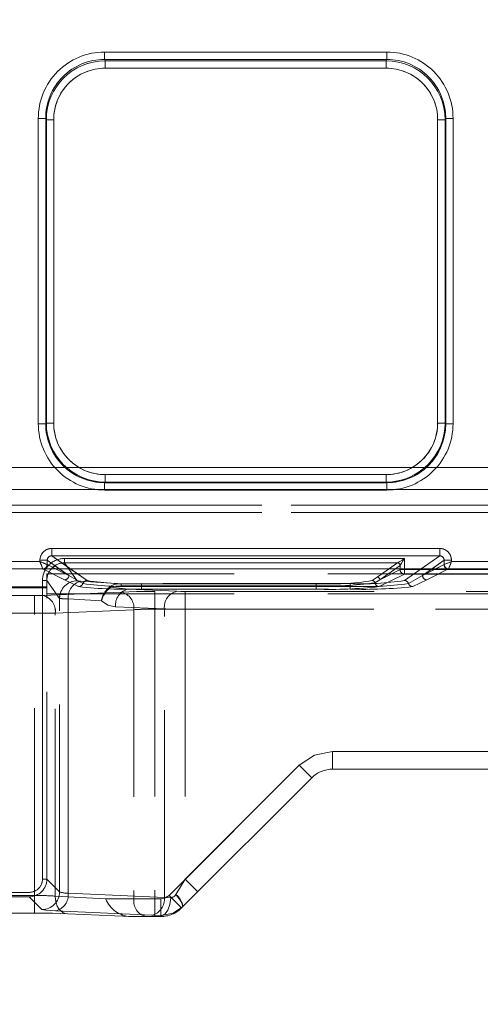
# Model space of a CAD drawing. Units: millimetres. Extents: x 0 to 420, y 0 to 297.
# Drawn here: x 166 to 169, y 244 to 251 of the extents above; entities that cross this region are included whole.
import ezdxf

# ---------------------------------------------------------------- set-up
doc = ezdxf.new("R2010")
doc.units = ezdxf.units.MM
doc.linetypes.add('HIDDEN', pattern=[1.905, 1.27, -0.635])
doc.layers.add('FORMAT', color=7, linetype='Continuous')
doc.styles.add('SLDTEXTSTYLE3', font='TXT', dxfattribs={"width": 0.75})
doc.dimstyles.new('SLDDIMSTYLE1', dxfattribs={"dimtxt": 3, "dimasz": 3, "dimexe": 0, "dimexo": 0.0625, "dimgap": 0.75, "dimtad": 2, "dimlfac": 10, "dimrnd": 1e-09, "dimzin": 12, "dimdsep": 46, "dimtxsty": 'SLDTEXTSTYLE3', "dimsah": 1, "dimcen": 0.09, "dimadec": 0, "dimazin": 3, "dimtfac": 1, "dimtofl": 0, "dimtmove": 0, "dimatfit": 3, "dimfxl": 1, "dimfrac": 2, "dimtolj": 1, "dimtzin": 12, "dimarcsym": 0})

# ---------------------------------------------------------------- blocks, each defined once
blk = doc.blocks.new('_D_2')
at = {"layer": 'FORMAT'}
for p, q in [((152.9751, 246.9569), (152.9751, 258.8467)), ((252.9751, 243.6648), (252.9751, 258.8467)), ((152.9751, 257.8467), (252.9751, 257.8467))]:
    blk.add_line(p, q, dxfattribs=at)
for points in [[(152.9751, 257.8467), (155.9751, 257.0967), (155.9751, 258.5967)], [(252.9751, 257.8467), (249.9751, 258.5967), (249.9751, 257.0967)]]:
    blk.add_solid(points, dxfattribs=at)
at = {"layer": 'FORMAT', "insert": (195.5809, 261.7139, 0.01), "char_height": 3, "attachment_point": 1, "style": 'SLDTEXTSTYLE3'}
blk.add_mtext('1000', dxfattribs=at)

msp = doc.modelspace()

# ---------------------------------------------------------------- linework, layer by layer
at = {"color": 7, "linetype": 'Continuous', "lineweight": 15}
for p, q in [((166.3815, 250.461), (168.2972, 250.461)), ((166.3815, 250.461), (166.3815, 250.4112)), ((168.2972, 250.4112), (168.2972, 250.461)), ((166.3815, 250.4112), (168.2972, 250.4112)), ((166.3815, 250.4112), (166.3862, 250.4016)), ((166.3862, 250.4016), (168.2925, 250.4016)), ((166.3862, 250.3518), (166.3862, 250.4016)), ((168.2925, 250.4016), (168.2972, 250.4112)), ((168.2925, 250.4016), (168.2925, 250.3518)), ((168.2925, 250.3518), (166.3862, 250.3518)), ((165.9327, 247.9399), (165.9327, 250.011)), ((165.9327, 250.011), (165.9827, 250.011)), ((165.9827, 247.9399), (165.9827, 250.011)), ((165.9873, 250.0018), (165.9827, 250.011)), ((165.9873, 247.9444), (165.9873, 250.0018)), ((166.0372, 250.0018), (165.9873, 250.0018)), ((166.0372, 250.0018), (166.0372, 247.9444)), ((168.6415, 247.9444), (168.6415, 250.0018)), ((168.6415, 250.0018), (168.6914, 250.0018)), ((168.696, 250.011), (168.6914, 250.0018)), ((168.6914, 250.0018), (168.6914, 247.9444)), ((168.696, 250.011), (168.696, 247.9399)), ((168.7459, 250.011), (168.696, 250.011)), ((168.7459, 250.011), (168.7459, 247.9399)), ((165.9327, 247.9399), (165.9827, 247.9399)), ((165.9827, 247.9399), (165.9873, 247.9444)), ((166.0372, 247.9444), (165.9873, 247.9444)), ((168.6415, 247.9444), (168.6914, 247.9444)), ((168.6914, 247.9444), (168.696, 247.9399)), ((168.7459, 247.9399), (168.696, 247.9399)), ((166.3869, 247.5948), (166.3869, 247.5448)), ((166.3869, 247.5948), (168.2918, 247.5948)), ((168.2918, 247.5948), (168.2918, 247.5448)), ((166.3869, 247.5448), (166.3823, 247.5402)), ((166.3823, 247.4903), (166.3823, 247.5402)), ((168.2964, 247.5402), (166.3823, 247.5402)), ((168.2964, 247.4903), (166.3823, 247.4903)), ((168.2918, 247.5448), (166.3869, 247.5448)), ((168.2964, 247.5402), (168.2918, 247.5448)), ((168.2964, 247.4903), (168.2964, 247.5402)), ((166.0234, 247.0939), (168.6553, 247.0939)), ((166.0234, 247.0939), (166.0234, 247.044)), ((168.6553, 247.0939), (168.6553, 247.044)), ((166.0234, 247.044), (168.6553, 247.044)), ((152.9751, 246.9569), (252.9751, 246.9569)), ((165.1352, 247.0048), (165.9435, 247.0048)), ((165.9435, 247.0048), (165.9435, 247.0142)), ((165.9435, 247.0142), (165.9933, 247.0142)), ((165.9933, 246.9849), (165.9933, 247.0142)), ((165.9934, 246.9848), (165.9933, 246.9849)), ((168.6854, 246.9849), (168.6853, 246.9848)), ((168.6854, 246.9849), (168.6854, 247.0142)), ((168.7352, 247.0142), (168.6854, 247.0142)), ((168.7352, 247.0142), (168.7352, 247.0048)), ((168.7352, 247.0048), (169.5435, 247.0048))]:
    msp.add_line(p, q, dxfattribs=at)
at = {"color": 7, "linetype": 'HIDDEN', "lineweight": 0}
for p, q in [((166.3815, 250.4112), (166.3815, 250.461)), ((168.2973, 250.461), (166.3815, 250.461)), ((168.2973, 250.461), (168.2973, 250.4112)), ((166.3862, 250.4016), (166.3815, 250.4112)), ((168.2973, 250.4112), (166.3815, 250.4112)), ((166.3862, 250.4016), (166.3862, 250.3518)), ((166.3862, 250.4016), (168.2925, 250.4016)), ((168.2925, 250.4016), (168.2973, 250.4112)), ((168.2925, 250.3518), (168.2925, 250.4016)), ((166.3862, 250.3518), (168.2925, 250.3518)), ((165.9328, 250.011), (165.9827, 250.011)), ((165.9328, 250.011), (165.9328, 247.9399)), ((165.9873, 250.0018), (165.9827, 250.011)), ((165.9827, 250.011), (165.9827, 247.9399)), ((166.0372, 250.0018), (165.9873, 250.0018)), ((165.9873, 247.9444), (165.9873, 250.0018)), ((166.0372, 247.9444), (166.0372, 250.0018)), ((168.6415, 250.0018), (168.6415, 247.9444)), ((168.6915, 250.0018), (168.6415, 250.0018)), ((168.696, 250.011), (168.6915, 250.0018)), ((168.6915, 250.0018), (168.6915, 247.9444)), ((168.696, 247.9399), (168.696, 250.011)), ((168.696, 250.011), (168.746, 250.011)), ((168.746, 247.9399), (168.746, 250.011)), ((165.9827, 247.9399), (165.9328, 247.9399)), ((165.9873, 247.9444), (165.9827, 247.9399)), ((165.9873, 247.9444), (166.0372, 247.9444)), ((168.6415, 247.9444), (168.6915, 247.9444)), ((168.6915, 247.9444), (168.696, 247.9399)), ((168.746, 247.9399), (168.696, 247.9399)), ((153.0751, 247.6424), (202.9751, 247.6424)), ((202.9751, 247.6424), (153.0751, 247.6424)), ((168.2918, 247.5948), (166.3869, 247.5948)), ((166.3869, 247.5948), (166.3869, 247.5448)), ((168.2918, 247.5448), (168.2918, 247.5948)), ((202.9751, 247.4951), (153.0751, 247.4951)), ((153.0751, 247.4951), (202.9751, 247.4951)), ((166.3869, 247.5448), (166.3824, 247.5402)), ((166.3824, 247.5402), (168.2964, 247.5402)), ((166.3824, 247.4903), (166.3824, 247.5402)), ((166.3824, 247.4903), (168.2964, 247.4903)), ((168.2918, 247.5448), (166.3869, 247.5448)), ((168.2918, 247.5448), (168.2964, 247.5402)), ((168.2964, 247.5402), (168.2964, 247.4903)), ((165.7421, 247.3878), (190.3081, 247.3878)), ((190.3081, 247.3878), (165.7421, 247.3878)), ((190.3081, 247.3378), (165.7421, 247.3378)), ((165.7421, 247.3378), (190.3081, 247.3378)), ((166.0234, 247.044), (166.0234, 247.0939)), ((168.6553, 247.0939), (166.0234, 247.0939)), ((168.6553, 247.0939), (168.6553, 247.044)), ((166.263, 246.8766), (166.0234, 247.044)), ((168.6553, 247.044), (166.0234, 247.044)), ((166.1104, 247.0262), (168.4169, 247.0262)), ((166.1104, 247.0262), (166.1104, 246.9962)), ((166.1104, 247.0262), (166.1104, 246.9962)), ((168.4168, 247.0262), (166.1104, 247.0262)), ((168.6553, 247.044), (168.4158, 246.8766)), ((168.4168, 246.9507), (168.4168, 247.0262)), ((168.4169, 247.0262), (168.4169, 246.9507)), ((165.1152, 246.9549), (165.9636, 246.9549)), ((165.1152, 246.9549), (165.9635, 246.9549)), ((165.9436, 247.0048), (165.1352, 247.0048)), ((165.9436, 247.0142), (165.9934, 247.0142)), ((165.9436, 247.0142), (165.9436, 247.0048)), ((165.9635, 246.955), (165.9718, 246.9569)), ((165.9635, 246.955), (165.9636, 246.9549)), ((165.9635, 246.9549), (165.9635, 246.955)), ((165.9635, 246.9549), (166.1101, 246.8817)), ((165.9636, 246.9549), (166.1101, 246.8817)), ((165.9934, 247.0142), (166.14, 246.9117)), ((165.9934, 246.9849), (165.9934, 247.0142)), ((165.9935, 246.9848), (165.9934, 246.9849)), ((165.9935, 246.9848), (166.14, 246.9117)), ((166.14, 246.9117), (166.0493, 246.9569)), ((166.14, 246.9117), (166.0752, 246.9569)), ((166.1104, 246.9962), (168.3689, 246.9962)), ((166.1969, 246.8751), (166.1104, 246.9962)), ((166.1968, 246.8751), (166.1104, 246.9962)), ((168.3689, 246.9962), (166.1104, 246.9962)), ((166.263, 246.8766), (166.148, 246.9569)), ((168.3689, 246.9962), (168.231, 246.8998)), ((168.3689, 246.9962), (168.231, 246.8998)), ((168.2489, 246.8819), (168.3868, 246.9783)), ((168.2489, 246.8819), (168.387, 246.9507)), ((168.3869, 246.9783), (168.249, 246.8819)), ((168.387, 246.9507), (168.249, 246.8819)), ((168.3689, 246.9962), (168.3691, 246.9963)), ((168.369, 246.9963), (168.3689, 246.9962)), ((168.3868, 246.9783), (168.387, 246.9784)), ((168.3869, 246.9783), (168.387, 246.9784)), ((168.387, 246.9784), (168.387, 246.9507)), ((168.387, 246.9784), (168.387, 246.9507)), ((168.387, 246.9507), (168.4169, 246.9507)), ((168.4168, 246.9507), (168.387, 246.9507)), ((168.5307, 246.9569), (168.4157, 246.8766)), ((168.4168, 246.9208), (168.4168, 246.9507)), ((169.5619, 246.9507), (168.4168, 246.9507)), ((168.4169, 246.9507), (169.5619, 246.9507)), ((168.4169, 246.9507), (168.4169, 246.9208)), ((168.6035, 246.9569), (168.5387, 246.9117)), ((168.6294, 246.9569), (168.5387, 246.9117)), ((168.6854, 247.0142), (168.5388, 246.9117)), ((168.5388, 246.9117), (168.6853, 246.9848)), ((168.5686, 246.8817), (168.7152, 246.9549)), ((168.5686, 246.8817), (168.7152, 246.9549)), ((168.6854, 246.9849), (168.6853, 246.9848)), ((168.6854, 247.0142), (168.7352, 247.0142)), ((168.6854, 246.9849), (168.6854, 247.0142)), ((168.7077, 246.9564), (168.7152, 246.955)), ((168.7152, 246.9549), (168.7153, 246.955)), ((168.7152, 246.955), (168.7152, 246.9549)), ((168.7152, 246.9549), (169.5636, 246.9549)), ((168.7152, 246.9549), (169.5635, 246.9549)), ((168.7352, 247.0048), (168.7352, 247.0142)), ((169.5436, 247.0048), (168.7352, 247.0048)), ((165.9906, 246.922), (190.0595, 246.922)), ((165.9906, 246.922), (165.9906, 246.826)), ((166.1101, 246.8817), (166.2063, 246.8352)), ((166.1101, 246.8817), (166.2062, 246.8352)), ((166.2346, 246.8559), (166.14, 246.9117)), ((166.2346, 246.8559), (166.14, 246.9117)), ((168.231, 246.8998), (168.1981, 246.8765)), ((168.231, 246.8998), (168.1981, 246.8765)), ((168.2158, 246.861), (168.2489, 246.8819)), ((168.249, 246.8819), (168.2159, 246.861)), ((168.4169, 246.9208), (168.2454, 246.8352)), ((168.4168, 246.9208), (168.2454, 246.8352)), ((169.5619, 246.9208), (168.4168, 246.9208)), ((168.4169, 246.9208), (169.5619, 246.9208)), ((168.5388, 246.9117), (168.4441, 246.8559)), ((168.5387, 246.9117), (168.4441, 246.8559)), ((168.4725, 246.8352), (168.5686, 246.8817)), ((168.4725, 246.8352), (168.5686, 246.8817)), ((165.9906, 246.8347), (161.4881, 246.8347)), ((165.9906, 246.826), (161.4881, 246.826)), ((165.9606, 246.8763), (165.9906, 246.8763)), ((165.9606, 246.8763), (165.9606, 244.8516)), ((165.9607, 244.8516), (165.9607, 246.8763)), ((165.9906, 246.8763), (165.9607, 246.8763)), ((165.9906, 244.8516), (165.9906, 246.8763)), ((166.077, 246.7553), (165.9906, 246.8763)), ((166.0769, 246.7553), (165.9906, 246.8763)), ((165.9906, 244.8516), (165.9906, 246.826)), ((166.495, 246.8551), (166.2202, 246.8719)), ((166.4949, 246.8551), (166.2202, 246.8719)), ((166.4254, 246.8307), (166.5414, 246.8181)), ((166.5414, 246.8181), (166.4254, 246.8307)), ((166.4949, 246.8551), (166.4949, 246.8412)), ((167.817, 246.8551), (166.4949, 246.8551)), ((166.4949, 246.8412), (167.817, 246.8412)), ((167.817, 246.8551), (166.495, 246.8551)), ((166.495, 246.8412), (166.495, 246.8551)), ((167.817, 246.8412), (166.495, 246.8412)), ((166.5414, 246.8181), (166.8728, 246.8036)), ((167.817, 246.8181), (166.5414, 246.8181)), ((166.5414, 246.8181), (166.8727, 246.8036)), ((167.817, 246.8181), (166.5414, 246.8181)), ((166.6316, 246.8559), (166.6316, 246.8371)), ((168.0472, 246.8559), (166.6316, 246.8559)), ((168.0471, 246.8559), (166.6316, 246.8559)), ((166.6316, 246.8371), (166.6316, 246.8559)), ((166.6316, 246.8183), (166.6316, 246.8371)), ((166.6316, 246.8371), (168.0472, 246.8371)), ((166.6316, 246.8371), (166.6316, 246.8183)), ((168.0471, 246.8371), (166.6316, 246.8371)), ((166.6316, 246.8183), (168.0472, 246.8183)), ((166.6316, 246.8183), (168.0471, 246.8183)), ((167.817, 246.8551), (167.817, 246.8412)), ((167.817, 246.8551), (167.817, 246.8412)), ((167.817, 246.8181), (167.817, 246.8412)), ((167.817, 246.8412), (167.817, 246.8181)), ((168.0471, 246.8371), (168.0471, 246.8559)), ((168.0471, 246.8371), (168.0471, 246.8183)), ((168.0472, 246.8371), (168.0472, 246.8559)), ((168.0472, 246.8371), (168.0472, 246.8183)), ((165.9065, 246.7742), (165.6143, 246.7742)), ((165.9065, 246.7742), (165.6144, 246.7742)), ((165.9065, 246.6543), (165.9065, 246.7742)), ((165.9065, 246.7742), (165.9065, 246.6543)), ((166.4959, 246.7985), (165.9631, 246.7752)), ((166.4959, 246.7985), (165.9631, 246.7752)), ((165.9906, 246.7867), (190.0595, 246.7867)), ((166.0769, 244.7652), (166.0769, 246.7553)), ((166.077, 244.7652), (166.077, 246.7553)), ((166.1353, 246.7521), (166.3608, 246.7383)), ((166.1353, 244.756), (166.1353, 246.7521)), ((166.1354, 246.7521), (166.1354, 244.756)), ((166.3608, 246.7383), (166.1354, 246.7521)), ((166.7222, 246.8026), (166.7222, 246.6827)), ((177.7352, 246.8026), (166.7222, 246.8026)), ((177.7352, 246.8026), (166.7222, 246.8026)), ((166.7222, 246.8026), (166.7222, 246.6827)), ((166.9293, 246.8026), (177.7352, 246.8026)), ((166.9293, 246.6827), (166.9293, 246.8026)), ((166.9293, 246.8026), (166.9293, 246.6827)), ((166.9293, 246.8026), (177.7352, 246.8026)), ((166.7879, 246.6837), (166.4565, 246.6982)), ((166.4565, 246.6982), (166.7879, 246.6837)), ((166.7222, 246.6827), (177.7342, 246.6827)), ((166.7222, 246.6827), (166.7222, 244.7176)), ((177.7341, 246.6827), (166.7222, 246.6827)), ((166.7222, 246.6827), (166.7222, 244.7176)), ((166.7879, 244.7275), (166.7879, 246.6837)), ((166.7879, 244.7275), (166.7879, 246.6837)), ((177.7342, 246.6827), (166.9293, 246.6827)), ((166.9293, 246.6827), (166.9293, 244.8501)), ((166.9293, 246.6827), (166.9293, 244.8501)), ((166.9293, 246.6827), (177.7341, 246.6827)), ((165.9065, 246.6543), (165.6143, 246.6543)), ((165.6144, 246.6543), (165.9065, 246.6543)), ((165.9065, 244.7404), (165.9065, 246.6543)), ((165.9065, 244.7404), (165.9065, 246.6543)), ((166.5808, 246.6786), (166.0479, 246.6554)), ((166.0479, 244.7363), (166.0479, 246.6554)), ((166.048, 246.6554), (166.5808, 246.6786)), ((166.048, 244.7363), (166.048, 246.6554)), ((166.5808, 246.6786), (166.5808, 244.7176)), ((166.5808, 246.6786), (166.5808, 244.7176)), ((167.9293, 245.5976), (167.9293, 245.7176)), ((167.9293, 245.7176), (177.627, 245.7176)), ((167.9293, 245.7176), (177.6201, 245.7176)), ((167.9293, 245.5976), (167.9293, 245.7176)), ((167.9293, 245.7176), (177.6201, 245.7176)), ((167.9293, 245.7176), (167.9293, 245.5976)), ((167.9293, 245.7176), (177.6269, 245.7176)), ((167.9293, 245.5976), (167.9293, 245.7176)), ((166.8202, 244.741), (167.7031, 245.6239)), ((166.8202, 244.741), (167.703, 245.6239)), ((166.9293, 244.8501), (167.7031, 245.6239)), ((166.9293, 244.8501), (167.703, 245.6239)), ((167.703, 245.6239), (167.7879, 245.539)), ((167.7879, 245.539), (167.703, 245.6239)), ((167.7031, 245.6239), (167.7879, 245.539)), ((167.7879, 245.539), (167.7031, 245.6239)), ((167.9293, 245.5976), (177.5251, 245.5976)), ((166.905, 244.6562), (167.7879, 245.539)), ((167.7879, 245.539), (167.7879, 245.539)), ((165.9607, 244.8516), (165.9906, 244.8516)), ((165.9906, 244.8516), (166.077, 244.7652)), ((165.9906, 244.8516), (166.0769, 244.7652)), ((166.8652, 244.7476), (166.9293, 244.8501)), ((166.9293, 244.8501), (166.8653, 244.7476)), ((166.9293, 244.8501), (167.0142, 244.7653)), ((167.0141, 244.7653), (166.9293, 244.8501)), ((161.608, 244.7617), (165.8707, 244.7617)), ((165.8707, 244.7617), (161.608, 244.7617)), ((166.1353, 244.756), (166.7879, 244.7275)), ((166.7879, 244.7275), (166.1354, 244.756)), ((161.608, 244.7317), (165.8707, 244.7317)), ((165.6143, 244.7404), (165.9065, 244.7404)), ((165.6144, 244.7404), (165.9065, 244.7404)), ((165.9571, 244.6453), (165.8707, 244.7317)), ((165.9571, 244.6453), (165.8707, 244.7317)), ((165.9065, 244.7404), (165.9065, 244.6205)), ((165.9065, 244.6205), (165.9065, 244.7404)), ((166.3894, 244.7176), (166.0479, 244.7363)), ((166.5808, 244.7176), (166.3893, 244.7176)), ((166.5808, 244.7176), (166.3894, 244.7176)), ((166.5808, 244.7176), (166.7222, 244.7176)), ((166.5808, 244.7176), (166.7222, 244.7176)), ((166.7222, 244.7176), (166.7222, 244.5976)), ((166.7222, 244.7176), (166.7636, 244.7176)), ((166.7636, 244.7176), (166.7222, 244.7176)), ((166.7222, 244.5976), (166.7222, 244.7176)), ((166.7636, 244.5976), (166.7636, 244.7176)), ((166.7636, 244.7176), (166.7636, 244.5976)), ((166.7879, 244.7275), (166.8305, 244.7252)), ((166.7879, 244.7275), (166.8305, 244.7252)), ((166.9051, 244.6562), (166.8202, 244.741)), ((166.8202, 244.741), (166.905, 244.6562)), ((165.6143, 244.6205), (165.9065, 244.6205)), ((166.7031, 244.6076), (166.0505, 244.6361)), ((166.703, 244.6076), (166.0505, 244.6361)), ((166.1328, 244.6164), (166.5591, 244.5976)), ((166.1328, 244.6164), (166.5591, 244.5976)), ((166.5591, 244.5976), (166.6656, 244.5976)), ((166.6656, 244.5976), (166.7222, 244.5976)), ((166.7712, 244.6053), (166.703, 244.6076)), ((166.7712, 244.6053), (166.7031, 244.6076)), ((166.7222, 244.5976), (166.7636, 244.5976)), ((166.7634, 244.5976), (166.7712, 244.6053)), ((166.7635, 244.5976), (166.7712, 244.6053)), ((166.7636, 244.5976), (166.7636, 244.5976))]:
    msp.add_line(p, q, dxfattribs=at)
at = {"color": 8, "linetype": 'Continuous', "lineweight": 15}
for p, q in [((166.148, 246.9569), (166.0234, 247.044)), ((168.6553, 247.044), (168.5307, 246.9569)), ((166.0752, 246.9569), (165.9933, 247.0142)), ((166.0493, 246.9569), (165.9934, 246.9848)), ((168.6854, 247.0142), (168.6035, 246.9569)), ((168.6853, 246.9848), (168.6294, 246.9569))]:
    msp.add_line(p, q, dxfattribs=at)
at = {"color": 7, "linetype": 'HIDDEN', "lineweight": 0, "flags": 128}
for points in [[(168.4168, 247.0262), (168.4, 247.0157), (168.3844, 247.0059), (168.3736, 246.9991), (168.3705, 246.9972), (168.369, 246.9963)], [(168.3691, 246.9963), (168.3706, 246.9972), (168.3736, 246.9991), (168.3844, 247.0059), (168.4001, 247.0157), (168.4169, 247.0262)], [(168.4169, 247.0262), (168.4064, 247.0094), (168.3966, 246.9937), (168.3898, 246.9829), (168.3879, 246.9799), (168.387, 246.9784)], [(168.387, 246.9784), (168.3879, 246.9799), (168.3898, 246.9829), (168.3966, 246.9937), (168.4063, 247.0094), (168.4168, 247.0262)], [(165.9436, 247.0048), (165.9481, 246.9934), (165.9518, 246.984), (165.9571, 246.971), (165.9616, 246.9597), (165.9635, 246.955)], [(168.7352, 247.0048), (168.7238, 247.0003), (168.7143, 246.9965), (168.7014, 246.9913), (168.6901, 246.9868), (168.6854, 246.9849)], [(166.2202, 246.8719), (166.2035, 246.8734), (166.1968, 246.8751)], [(166.2202, 246.8719), (166.2036, 246.8734), (166.1969, 246.8751)], [(166.4185, 246.835), (166.4218, 246.8335), (166.4254, 246.8307)], [(166.4254, 246.8307), (166.4218, 246.8335), (166.4185, 246.835)], [(166.495, 246.8412), (166.4585, 246.839), (166.4254, 246.8307)], [(166.4254, 246.8307), (166.4585, 246.839), (166.4949, 246.8412)], [(165.9065, 246.7742), (165.9372, 246.7745), (165.9631, 246.7752)], [(165.9065, 246.7742), (165.9371, 246.7745), (165.9631, 246.7752)], [(166.7222, 246.8026), (166.5998, 246.8015), (166.4959, 246.7985)], [(166.7222, 246.8026), (166.5997, 246.8015), (166.4959, 246.7985)], [(166.9293, 246.8026), (166.8987, 246.8029), (166.8727, 246.8036)], [(166.9293, 246.8026), (166.8987, 246.8029), (166.8728, 246.8036)], [(166.3608, 246.7383), (166.4051, 246.7097), (166.4565, 246.6982)], [(166.4565, 246.6982), (166.4051, 246.7097), (166.3608, 246.7383)], [(167.703, 245.6239), (167.8068, 245.6932), (167.9293, 245.7176)], [(167.703, 245.6239), (167.8068, 245.6932), (167.9293, 245.7176)], [(167.7031, 245.6239), (167.8069, 245.6932), (167.9293, 245.7176)], [(167.7031, 245.6239), (167.8069, 245.6932), (167.9293, 245.7176)], [(166.8653, 244.7476), (166.8913, 244.7156), (166.9083, 244.6881), (166.9137, 244.6722), (166.9117, 244.6628)], [(166.0479, 244.7363), (166.0491, 244.7125), (166.0536, 244.6896), (166.0613, 244.6685), (166.0718, 244.6502), (166.0848, 244.6353), (166.0997, 244.6245), (166.1159, 244.6181), (166.1328, 244.6164)], [(166.1328, 244.6164), (166.1159, 244.6181), (166.0997, 244.6245), (166.0848, 244.6353), (166.0719, 244.6502), (166.0613, 244.6685), (166.0537, 244.6896), (166.0491, 244.7125), (166.048, 244.7363)], [(166.7636, 244.7176), (166.7943, 244.7237), (166.8202, 244.741)], [(166.8202, 244.741), (166.7942, 244.7237), (166.7636, 244.7176)], [(166.8305, 244.7252), (166.8253, 244.6804), (166.8123, 244.642), (166.7934, 244.6158), (166.7712, 244.6053)], [(166.8305, 244.7252), (166.8253, 244.6804), (166.8123, 244.642), (166.7933, 244.6157), (166.7712, 244.6053)], [(165.9065, 244.6205), (166.029, 244.6195), (166.1328, 244.6164)], [(166.0505, 244.6361), (165.9839, 244.6403), (165.9571, 244.6453)], [(166.0505, 244.6361), (165.9838, 244.6403), (165.9571, 244.6453)], [(166.9117, 244.6628), (166.8467, 244.6197), (166.7712, 244.6053)], [(166.9116, 244.6628), (166.8467, 244.6197), (166.7712, 244.6053)]]:
    msp.add_lwpolyline(points, dxfattribs=at)
at = {"color": 7, "linetype": 'Continuous', "lineweight": 15, "flags": 128}
for points in [[(165.9435, 247.0048), (165.9549, 247.0003), (165.9644, 246.9965), (165.9773, 246.9913), (165.9886, 246.9868), (165.9933, 246.9849)], [(168.7352, 247.0048), (168.7306, 246.9934), (168.7269, 246.984), (168.7217, 246.971), (168.7171, 246.9597), (168.7152, 246.955)]]:
    msp.add_lwpolyline(points, dxfattribs=at)
at = {"color": 7, "linetype": 'Continuous', "lineweight": 15}
for centre, radius, start, end in [((166.3818, 250.0119), 0.4491, 90.04546, 180.11842), ((168.2969, 250.0119), 0.4491, 359.88158, 89.95454), ((166.3818, 250.0121), 0.3991, 90.04333, 180.16148), ((166.3868, 250.0021), 0.3995, 90.08331, 180.03964), ((168.292, 250.0022), 0.3994, 359.94663, 89.93042), ((168.2968, 250.0119), 0.3992, 359.86115, 89.93403), ((166.3865, 250.0026), 0.3493, 90.04546, 180.11842), ((168.2922, 250.0026), 0.3493, 359.88158, 89.95454), ((166.3822, 247.9397), 0.4494, 179.98167, 270.01833), ((166.3821, 247.9396), 0.3994, 179.96924, 270.03076), ((166.3869, 247.9444), 0.3996, 180.0034, 269.9966), ((166.3868, 247.9443), 0.3496, 179.98167, 270.01833), ((168.2918, 247.9444), 0.3996, 270.0034, 359.9966), ((168.2919, 247.9443), 0.3496, 269.98167, 0.01833), ((168.2965, 247.9397), 0.4494, 269.98167, 0.01833), ((168.2966, 247.9396), 0.3994, 269.96924, 0.03076), ((166.0233, 247.0142), 0.0797, 89.89314, 179.99539), ((168.6554, 247.0142), 0.0797, 0.00461, 90.10686), ((166.0229, 247.0144), 0.0296, 89.08082, 180.43646), ((168.6558, 247.0145), 0.0296, 359.50777, 90.97495), ((171.7403, 249.2946), 6.2326, 201.55482, 202.048), ((165.9634, 246.9849), 0.0301, 270.33677, 359.82712), ((168.7153, 246.9849), 0.0301, 180.17288, 269.66323), ((171.025, 241.2081), 6.2326, 111.55482, 112.048)]:
    msp.add_arc(centre, radius, start, end, dxfattribs=at)
at = {"color": 7, "linetype": 'HIDDEN', "lineweight": 0}
for centre, radius, start, end in [((166.3819, 250.0119), 0.4491, 90.04546, 180.11842), ((168.2969, 250.0119), 0.4491, 359.88158, 89.95454), ((166.3818, 250.0121), 0.3991, 90.04333, 180.16148), ((166.3867, 250.0022), 0.3994, 90.06958, 180.05337), ((168.2919, 250.0021), 0.3995, 359.96036, 89.91669), ((168.2968, 250.0119), 0.3992, 359.86115, 89.93403), ((166.3865, 250.0026), 0.3493, 90.04546, 180.11842), ((168.2922, 250.0026), 0.3493, 359.88158, 89.95454), ((166.3822, 247.9397), 0.4494, 179.98167, 270.01833), ((166.3821, 247.9396), 0.3994, 179.96924, 270.03076), ((166.3869, 247.9444), 0.3996, 180.0034, 269.9966), ((166.3868, 247.9443), 0.3496, 179.98167, 270.01833), ((168.292, 247.9443), 0.3496, 269.98167, 0.01833), ((168.2918, 247.9444), 0.3996, 270.0034, 359.9966), ((168.2966, 247.9396), 0.3994, 269.96924, 0.03076), ((168.2965, 247.9397), 0.4494, 269.98167, 0.01833), ((166.0233, 247.0142), 0.0797, 89.89314, 179.99539), ((168.6555, 247.0142), 0.0797, 0.00461, 90.10686), ((166.1104, 246.8764), 0.1497, 90.00057, 180.05184), ((166.1104, 246.8764), 0.1497, 90.00057, 180.05184), ((166.0229, 247.0145), 0.0296, 89.02507, 180.49221), ((168.6558, 247.0144), 0.0296, 359.56353, 90.91919), ((163.6538, 241.2081), 6.2326, 67.952, 68.44518), ((165.9632, 246.9852), 0.0302, 270.58497, 359.41503), ((165.9634, 246.9849), 0.0301, 270.33677, 359.82712), ((166.1104, 246.8765), 0.1197, 89.98176, 180.09685), ((166.1103, 246.8765), 0.1197, 89.98176, 180.09685), ((168.3688, 246.9782), 0.0181, 0.30057, 89.58795), ((168.3688, 246.9782), 0.0181, 0.30057, 89.58795), ((168.3688, 246.9782), 0.0181, 0.57098, 89.42902), ((168.3689, 246.9782), 0.0181, 0.57098, 89.42902), ((168.417, 246.9508), 0.0301, 180.17288, 269.66323), ((168.417, 246.9508), 0.0301, 180.17288, 269.66323), ((168.7154, 246.9849), 0.0301, 180.17288, 269.66323), ((168.7156, 246.9852), 0.0302, 180.56449, 269.43551), ((162.9385, 249.2946), 6.2326, 337.952, 338.44518), ((166.1099, 246.9118), 0.0301, 270.33677, 359.82712), ((166.1099, 246.9118), 0.0301, 270.33677, 359.82712), ((168.2309, 246.8818), 0.0181, 0.30057, 89.58795), ((168.2309, 246.8818), 0.0181, 0.30057, 89.58795), ((168.5688, 246.9118), 0.0301, 180.17288, 269.66323), ((168.5688, 246.9118), 0.0301, 180.17288, 269.66323), ((166.1971, 246.7549), 0.1202, 90.1523, 179.79529), ((166.1972, 246.7549), 0.1202, 90.1523, 179.79529), ((166.2479, 246.7623), 0.113, 104.18544, 185.18489), ((166.2479, 246.7623), 0.113, 104.18544, 185.18489), ((166.206, 246.8653), 0.0301, 270.3881, 341.80505), ((166.5382, 249.8313), 3.0144, 263.67767, 271.77499), ((166.2061, 246.8653), 0.0301, 270.37185, 341.8213), ((166.5382, 249.8313), 3.0144, 263.67767, 271.77499), ((166.2632, 246.8465), 0.0301, 90.39707, 161.72375), ((166.2632, 246.8465), 0.0301, 90.39707, 161.72375), ((166.5441, 249.1967), 2.3612, 262.46761, 272.1224), ((166.5441, 249.1967), 2.3612, 262.46761, 272.1224), ((166.5501, 248.7036), 1.8495, 261.06979, 272.5256), ((166.5501, 248.7036), 1.8495, 261.06979, 272.5256), ((166.5225, 246.7074), 0.1647, 129.18312, 169.17438), ((166.5159, 246.6987), 0.1601, 124.42644, 165.66636), ((166.4878, 246.7267), 0.1286, 86.78916, 122.58778), ((166.4877, 246.7267), 0.1286, 86.78929, 122.58766), ((166.5672, 246.7098), 0.1113, 103.42242, 185.99735), ((166.5672, 246.7098), 0.1113, 103.42242, 185.99735), ((167.9016, 248.7525), 1.8994, 267.44823, 278.98159), ((167.9016, 248.7525), 1.8994, 267.44823, 278.98159), ((167.9054, 249.0873), 2.2478, 267.74621, 277.93833), ((167.9054, 249.0873), 2.2478, 267.74621, 277.93833), ((167.9119, 249.8114), 2.9948, 268.18441, 276.39434), ((167.9119, 249.8114), 2.9948, 268.18441, 276.39434), ((168.1286, 248.7036), 1.8495, 267.4744, 278.93021), ((168.1346, 249.1965), 2.361, 267.87716, 277.53283), ((168.1405, 249.831), 3.0142, 268.22465, 276.32269), ((168.1287, 248.7036), 1.8495, 267.4744, 278.93021), ((168.1346, 249.1965), 2.361, 267.87716, 277.53283), ((168.1406, 249.831), 3.0142, 268.22465, 276.32269), ((168.198, 246.8584), 0.0181, 8.33629, 89.52667), ((168.1979, 246.8584), 0.0181, 8.31541, 89.54755), ((168.2456, 246.8653), 0.0301, 188.12885, 269.67379), ((168.2456, 246.8653), 0.0301, 188.12885, 269.67379), ((168.4155, 246.8465), 0.0301, 18.27625, 89.60293), ((168.4156, 246.8465), 0.0301, 18.27625, 89.60293), ((168.4727, 246.8653), 0.0301, 198.19448, 269.61237), ((168.4727, 246.8653), 0.0301, 198.17812, 269.62873), ((165.9373, 246.667), 0.1113, 354.00265, 76.57758), ((165.9372, 246.667), 0.1113, 354.00265, 76.57758), ((166.1273, 247.134), 0.382, 262.42742, 271.20772), ((166.1273, 247.134), 0.382, 262.42742, 271.20772), ((166.4701, 246.6902), 0.1113, 354.00265, 76.57758), ((166.4701, 246.6902), 0.1113, 354.00265, 76.57758), ((166.8986, 246.6954), 0.1113, 103.42242, 185.99735), ((166.8986, 246.6954), 0.1113, 103.42242, 185.99735), ((166.7121, 244.5863), 2.0965, 89.72377, 93.59112), ((166.7121, 244.5863), 2.0965, 89.72377, 93.59112), ((166.9192, 255.0538), 8.3711, 269.10153, 270.06953), ((166.9191, 255.0538), 8.3711, 269.10153, 270.06953), ((165.9167, 255.0254), 8.3711, 269.93047, 270.89847), ((165.9167, 255.0254), 8.3711, 269.93047, 270.89847), ((167.9293, 245.3976), 0.2, 90, 135), ((167.9293, 245.3976), 0.2, 90, 135), ((165.8708, 244.8515), 0.0899, 269.98167, 0.01833), ((165.8707, 244.8515), 0.0899, 269.98167, 0.01833), ((165.8707, 244.8516), 0.1199, 270.02346, 359.97654), ((165.9568, 244.7655), 0.1202, 270.12758, 359.87242), ((165.9568, 244.7655), 0.1202, 270.12758, 359.87242), ((166.0247, 244.7443), 0.1113, 283.42242, 5.99735), ((166.0246, 244.7443), 0.1113, 283.42242, 5.99735), ((166.1279, 244.8979), 0.1421, 248.97312, 272.98454), ((166.128, 244.8979), 0.1421, 248.97312, 272.98454), ((166.8288, 244.766), 0.0408, 272.38697, 333.23844), ((166.8288, 244.766), 0.0408, 272.38678, 333.23863), ((166.7905, 244.6516), 0.1217, 5.26226, 52.09042), ((165.9166, 242.644), 2.0965, 86.40888, 90.27623), ((165.9166, 242.644), 2.0965, 86.40888, 90.27623), ((166.5678, 244.79), 0.1926, 202.0761, 267.39512), ((166.6869, 244.7026), 0.1071, 171.95053, 258.57825), ((166.6868, 244.7026), 0.1071, 171.95053, 258.57825), ((166.6772, 244.7158), 0.1113, 283.42242, 5.99735), ((166.6772, 244.7158), 0.1113, 283.42242, 5.99735), ((166.7636, 244.7976), 0.2, 270, 315)]:
    msp.add_arc(centre, radius, start, end, dxfattribs=at)
at = {"color": 8, "linetype": 'Continuous', "lineweight": 15}
for centre, radius, start, end in [((165.9659, 246.9838), 0.0275, 282.40906, 2.27652), ((168.7135, 246.9839), 0.0281, 177.99335, 258.13992)]:
    msp.add_arc(centre, radius, start, end, dxfattribs=at)

# ---------------------------------------------------------------- dimensions: what is measured, and where the dimension line sits
at = {"layer": 'FORMAT'}
dim = msp.add_linear_dim(base=(252.9751, 257.8467), p1=(152.9751, 246.9569), p2=(252.9751, 243.6648), dimstyle='SLDDIMSTYLE1', dxfattribs=at)
dim.commit()
dim.dimension.update_dxf_attribs({"geometry": '_D_2', "text_midpoint": (201.233, 257.8467), "dimtype": 160})

doc.saveas('drawing.dxf')
